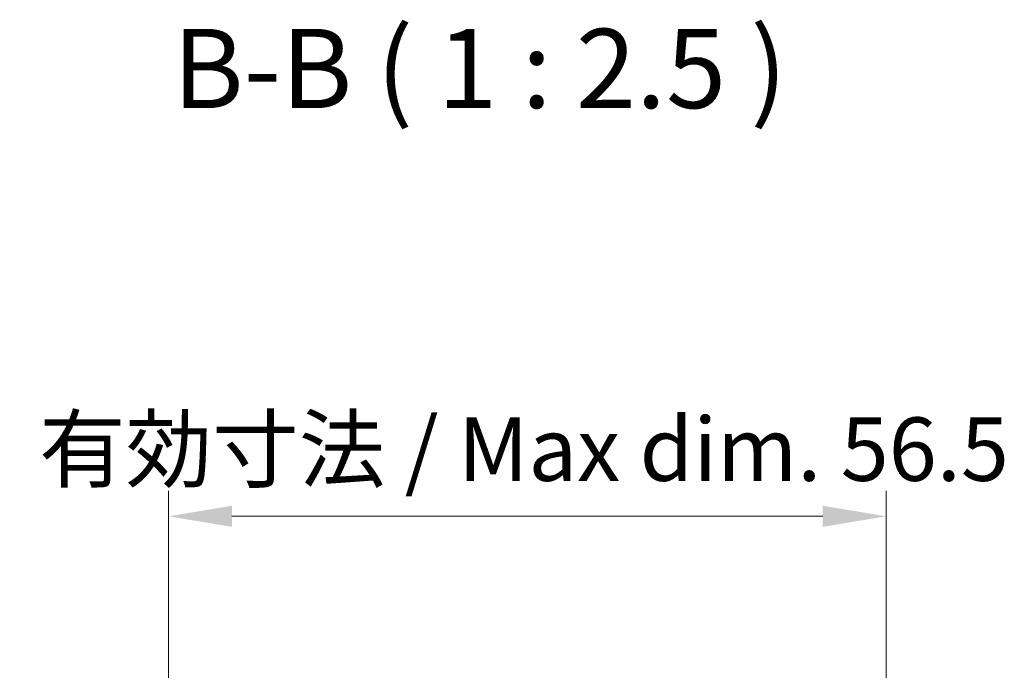
# Model space of a CAD drawing. Units: millimetres. Extents: x 29 to 4978, y 3 to 719.
# Drawn here: x 1397 to 1474, y 554 to 605 of the extents above; entities that cross this region are included whole.
import ezdxf

# ---------------------------------------------------------------- set-up
doc = ezdxf.new("R2010")
doc.units = ezdxf.units.MM
doc.header["$LTSCALE"] = 2
doc.layers.get('Defpoints').update_dxf_attribs({"lineweight": 25})
for name, color, linetype, lineweight in [('Dimension (ISO)', 7, 'Continuous', 18), ('Dimension (ISO) @ 1', 7, 'Continuous', 18), ('Symbol (ISO)', 7, 'Continuous', 18)]:
    doc.layers.add(name, color=color, linetype=linetype, lineweight=lineweight)
doc.styles.add('Note Text (TK)', font='txt')
doc.dimstyles.new('Default - Method 1b (TK)', dxfattribs={"dimscale": 2, "dimtxt": 2.5, "dimasz": 2.5, "dimexe": 1, "dimexo": 1.5, "dimgap": 1, "dimtad": 1, "dimtoh": 1, "dimrnd": 1e-08, "dimdsep": 46, "dimtxsty": 'Note Text (TK)', "dimcen": 0.09, "dimdle": 5, "dimclrd": 100, "dimclre": 100, "dimclrt": 7, "dimadec": 1, "dimazin": 1, "dimtfac": 1, "dimtmove": 0, "dimatfit": 3, "dimfxl": 1, "dimtolj": 1, "dimlwd": -1, "dimlwe": -1, "dimarcsym": 0})

# ---------------------------------------------------------------- blocks, each defined once
blk = doc.blocks.new('*D61')
at = {"layer": 'Defpoints', "color": 0}
for p in [(1464.806, 566.297), (1408.256, 504.234), (1464.806, 504.234)]:
    blk.add_point(p, dxfattribs=at)
at = {"layer": 'Dimension (ISO)', "color": 100}
for p, q in [((1408.256, 507.234), (1408.256, 568.297)), ((1464.806, 507.234), (1464.806, 568.297)), ((1413.256, 566.297), (1459.806, 566.297))]:
    blk.add_line(p, q, dxfattribs=at)
for points in [[(1413.256, 567.131), (1413.256, 565.464), (1408.256, 566.297)], [(1459.806, 567.131), (1459.806, 565.464), (1464.806, 566.297)]]:
    blk.add_solid(points, dxfattribs=at)
at = {"layer": 'Dimension (ISO)', "color": 7, "insert": (1396.531, 571.593), "char_height": 5, "attachment_point": 4, "style": 'Note Text (TK)'}
blk.add_mtext('\\A1; 有効寸法 / Max dim. 56.5', dxfattribs=at)

msp = doc.modelspace()

# ---------------------------------------------------------------- texts
at = {"layer": 'Symbol (ISO)', "color": 7, "insert": (1408.5773, 596.5375), "char_height": 6.25, "attachment_point": 7, "style": 'Note Text (TK)'}
msp.add_mtext('B-B ( 1 : 2.5 )', dxfattribs=at)

# ---------------------------------------------------------------- dimensions: what is measured, and where the dimension line sits
at = {"layer": 'Dimension (ISO) @ 1', "color": 100}
dim = msp.add_linear_dim(base=(1464.8056, 566.2973), p1=(1408.2556, 504.2341), p2=(1464.8056, 504.2341), angle=180, text=' 有効寸法 / Max dim. 56.5', dimstyle='Default - Method 1b (TK)', override={"dimscale": 1, "dimtxt": 5, "dimasz": 5, "dimexe": 2, "dimexo": 3, "dimgap": 2, "dimtoh": 0, "dimdec": 2, "dimcen": 0.18, "dimtp": 0, "dimtm": 0, "dimtdec": 2, "dimtix": 0, "dimtofl": 0, "dimtmove": 0, "dimatfit": 1}, dxfattribs=at)
dim.commit()
dim.dimension.update_dxf_attribs({"geometry": '*D61', "text_midpoint": (1436.5306, 566.2973), "dimtype": 128})

doc.saveas('drawing.dxf')
